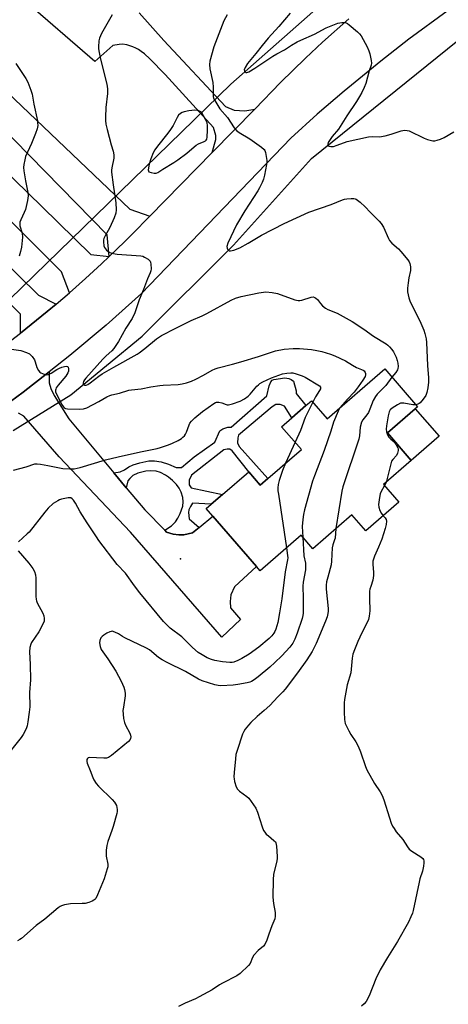
# Model space of a CAD drawing. Units: inches. Extents: x 1297765 to 1303765, y 545448 to 549449.
# Drawn here: x 1299318 to 1299498, y 547874 to 548288 of the extents above; entities that cross this region are included whole.
import ezdxf

# ---------------------------------------------------------------- set-up
doc = ezdxf.new("R2010")
doc.units = ezdxf.units.IN
doc.header["$MEASUREMENT"] = 0
for name, color, linetype in [('BLDG-Footprint', 5, 'Continuous'), ('CULTRL-Pad', 6, 'Continuous'), ('ELEV-Spot Elevation', 7, 'Continuous'), ('HYDRO-Canal', 164, 'Continuous'), ('HYDRO-Hidden Single Line Stream', 5, 'Continuous'), ('TRANS-Driveway', 251, 'Continuous'), ('TRANS-Non Street Sidewalk', 7, 'Continuous'), ('TRANS-Road', 130, 'Continuous'), ('Undefined', 1, 'Continuous')]:
    doc.layers.add(name, color=color, linetype=linetype)

msp = doc.modelspace()

# ---------------------------------------------------------------- linework, layer by layer
at = {"layer": 'BLDG-Footprint', "elevation": 424.47}
msp.add_lwpolyline([(1299484.24, 548124.31), (1299472.52, 548114.17), (1299482.55, 548102.58), (1299470.92, 548092.51), (1299477.36, 548085.06), (1299463.46, 548073.04), (1299457.63, 548079.78), (1299441.2, 548065.57), (1299436.3, 548071.23), (1299419.05, 548056.3), (1299417.53, 548058.06), (1299399.26, 548079.17), (1299396.44, 548082.43), (1299398.53, 548084.23), (1299403.29, 548088.36), (1299414.29, 548097.88), (1299419.17, 548092.25), (1299422.37, 548095.02), (1299436.41, 548107.17), (1299428.1, 548116.77), (1299432.4, 548120.49), (1299438.33, 548125.61), (1299440.68, 548127.65), (1299447.25, 548120.06), (1299471.42, 548140.98), (1299485.16, 548125.11)], close=True, dxfattribs=at)
at = {"layer": 'CULTRL-Pad'}
msp.add_lwpolyline([(1299494.27, 548112.72), (1299482.55, 548102.58), (1299472.52, 548114.17), (1299484.24, 548124.31)], close=True, dxfattribs=at)
at = {"layer": 'ELEV-Spot Elevation'}
msp.add_point((1299385.62, 548061.37, 427.8), dxfattribs=at)
at = {"layer": 'HYDRO-Canal'}
for points in [[(1299406.82, 548260.5), (1299450.76, 548299.37), (1299505.94, 548337.31), (1299551.27, 548363.47), (1299608.66, 548389.85), (1299660.5, 548400.5), (1299736.77, 548416.55), (1299815.21, 548430.47), (1299895.62, 548443.9), (1299936.07, 548453.84), (1299973.69, 548466.07)], [(1299339.67, 548130.13), (1299369.63, 548154.73), (1299407.96, 548192.92), (1299440.68, 548229.26), (1299506.37, 548282.28)]]:
    msp.add_lwpolyline(points, dxfattribs=at)
at = {"layer": 'HYDRO-Hidden Single Line Stream'}
for p, q in [((1299308.44, 548164.86), (1299406.82, 548260.5)), ((1299315.47, 548115.17), (1299339.67, 548130.13))]:
    msp.add_line(p, q, dxfattribs=at)
at = {"layer": 'TRANS-Driveway'}
for points in [[(1299368.31, 548290.47), (1299378.7, 548278.79), (1299404.51, 548251.18), (1299408.19, 548249.55), (1299412.68, 548249.37), (1299416.85, 548250.06), (1299399, 548231.84), (1299400.48, 548237.24), (1299400.57, 548238.91), (1299399.53, 548242.26), (1299379.24, 548264.61), (1299372.75, 548271.09), (1299370.5, 548273.16), (1299369.12, 548274.26), (1299368.01, 548275), (1299366.87, 548275.63), (1299365.7, 548276.13), (1299363.14, 548276.94), (1299361.28, 548277.29), (1299359.89, 548277.2), (1299357.21, 548276.73), (1299349.74, 548269.94), (1299319.56, 548296.11)], [(1299311.62, 548125.35), (1299319.61, 548131.28), (1299323.57, 548134.28), (1299330.6, 548139.76), (1299330.57, 548135.23), (1299331.29, 548132.85), (1299332.67, 548129.79), (1299338.83, 548120.09), (1299357.72, 548097.39), (1299362.91, 548091.16), (1299370.67, 548081.83), (1299379.05, 548073.38), (1299379.86, 548072.56), (1299382.61, 548071.68), (1299385.04, 548071.4), (1299387.01, 548071.38), (1299390.76, 548072.2), (1299393.49, 548074.44), (1299399.26, 548079.17), (1299417.53, 548058.06), (1299408.33, 548049.62), (1299406.8, 548046.22), (1299406.57, 548043.42), (1299406.65, 548040.71), (1299410.82, 548035.87), (1299403.04, 548028.41), (1299364.71, 548072.54), (1299334.73, 548104.17), (1299319.94, 548121.15), (1299317.62, 548122.4)]]:
    msp.add_lwpolyline(points, dxfattribs=at)
msp.add_polyline3d([(1299177.78, 548317.8, 0), (1299326.11, 548171.97, 0), (1299333.47, 548168.14, 0), (1299329.77, 548165.06, 0), (1299318.56, 548155.96, 0), (1299318.57, 548164.04, 0), (1299248.21, 548233.02, 0), (1299167.02, 548314.74, 0)], dxfattribs=at)
at = {"layer": 'TRANS-Non Street Sidewalk'}
msp.add_lwpolyline([(1299393.49, 548074.44), (1299390.76, 548072.2), (1299387.01, 548071.38), (1299385.04, 548071.4), (1299382.61, 548071.68), (1299379.86, 548072.56), (1299379.05, 548073.38), (1299381.87, 548075.2), (1299383.64, 548076.82), (1299384.6, 548078.36), (1299385.55, 548080.4), (1299386.67, 548083.36), (1299386.8, 548085.2), (1299386.66, 548087.04), (1299385.95, 548089.27), (1299385.1, 548091.03), (1299383.95, 548092.54), (1299382.38, 548094.17), (1299380.67, 548095.62), (1299379.38, 548096.47), (1299377.29, 548097.47), (1299375.47, 548098.06), (1299373.28, 548098.25), (1299371.08, 548098.15), (1299367.79, 548097.32), (1299365.73, 548096.3), (1299364.36, 548095.04), (1299363.59, 548094.01), (1299362.91, 548091.16), (1299357.72, 548097.39), (1299360.4, 548097.79), (1299362.14, 548098.68), (1299363.98, 548099.97), (1299365.75, 548100.75), (1299368.63, 548101.62), (1299372.32, 548102.46), (1299374.79, 548102.46), (1299377.56, 548102.08), (1299380.62, 548101.09), (1299383.85, 548099.64), (1299386.13, 548099.62), (1299391.48, 548104.12), (1299400.09, 548110.25), (1299402.15, 548115.03), (1299403.5, 548115.91), (1299405.6, 548116.54), (1299406.99, 548116.63), (1299421.97, 548129.73), (1299422.92, 548133.88), (1299423.59, 548135.53), (1299424.15, 548136.29), (1299424.92, 548136.57), (1299429.48, 548137.22), (1299431.09, 548137.04), (1299432.2, 548136.54), (1299433.1, 548135.81), (1299434.28, 548131.85), (1299434.27, 548130.72), (1299438.33, 548125.62), (1299432.4, 548120.49), (1299429.38, 548125.43), (1299427.53, 548126.09), (1299425.67, 548126.11), (1299424.13, 548125.07), (1299409.99, 548113.16), (1299409.74, 548112.11), (1299409.56, 548109.93), (1299410.35, 548108.4), (1299422.37, 548095.02), (1299419.17, 548092.25), (1299414.29, 548097.88), (1299407.35, 548106.65), (1299406.45, 548107.31), (1299405.24, 548107.32), (1299403.8, 548107.02), (1299390.3, 548096.42), (1299389.28, 548094.28), (1299389.27, 548092.36), (1299390.18, 548091.05), (1299403.29, 548088.36), (1299398.53, 548084.24), (1299390.74, 548084.6), (1299389.81, 548083.3), (1299389.18, 548081.92), (1299389.07, 548080.72), (1299389.38, 548078.16)], close=True, dxfattribs=at)
at = {"layer": 'TRANS-Road'}
for points in [[(1299239.72, 548294.56), (1299327.66, 548208.98), (1299348.01, 548188.97), (1299355.79, 548188.17), (1299352.49, 548185.08), (1299345.86, 548178.94), (1299339.1, 548172.94), (1299335.71, 548181.78), (1299251.89, 548265.32), (1299140.21, 548375.29)], [(1299218.02, 548350.72), (1299309.86, 548259.94), (1299364.41, 548208.01), (1299372.74, 548205.05), (1299365.45, 548197.62), (1299362.26, 548194.44), (1299355.79, 548188.17), (1299354.9, 548197.27), (1299283.06, 548270.43), (1299230.63, 548321.91)], [(1299303.96, 548144.91), (1299318.56, 548155.96), (1299329.77, 548165.06), (1299333.47, 548168.14), (1299339.1, 548172.94), (1299345.86, 548178.94), (1299352.49, 548185.08), (1299355.79, 548188.17), (1299362.26, 548194.44), (1299365.45, 548197.62), (1299372.74, 548205.05), (1299399, 548231.84), (1299416.85, 548250.06), (1299427.72, 548261.15), (1299438.17, 548271.47), (1299445.34, 548278.14), (1299456.37, 548287.85)], [(1299497.61, 548291.07), (1299481.56, 548279.33), (1299469.77, 548270.2), (1299454.37, 548257.62), (1299443.08, 548247.89), (1299432.01, 548237.9), (1299369.29, 548172.6), (1299354.44, 548159.37), (1299339.2, 548146.59), (1299330.6, 548139.76), (1299323.57, 548134.28), (1299319.61, 548131.28), (1299311.62, 548125.35)]]:
    msp.add_lwpolyline(points, dxfattribs=at)
at = {"layer": 'Undefined'}
for p, q in [((1299433.79, 548110.2, 426), (1299429.79, 548101.44, 426)), ((1299471.96, 548093.41, 420), (1299471.34, 548092.02, 420))]:
    msp.add_line(p, q, dxfattribs=at)
for points, elevation in [([(1299357.04, 548289.59), (1299352.54, 548281.7), (1299351.67, 548279.86), (1299351.45, 548278.74), (1299351.26, 548276.14), (1299351.28, 548275.26), (1299351.46, 548273.8), (1299351.91, 548271.49), (1299354.69, 548260.46), (1299355.06, 548258.47), (1299355.05, 548256.55), (1299354.38, 548250.76), (1299354.17, 548246.65), (1299354.17, 548245.19), (1299354.36, 548243.77), (1299354.83, 548241.52), (1299356.57, 548235.05), (1299357.38, 548232.43), (1299357.7, 548230.86), (1299357.7, 548229.49), (1299356.88, 548225.45), (1299356.76, 548224.41), (1299356.76, 548223.56), (1299357.34, 548218.24), (1299358.47, 548210.65), (1299358.69, 548207.76), (1299358.56, 548206.35), (1299357.84, 548204.42), (1299356.03, 548200.34), (1299354.02, 548196.79), (1299353.54, 548195.76), (1299353.39, 548195.22), (1299353.31, 548194.38), (1299353.43, 548192.7), (1299353.72, 548191.94), (1299354.62, 548190.88), (1299355.73, 548189.98), (1299356.77, 548189.56), (1299359.07, 548189.17), (1299368.98, 548188.42), (1299369.82, 548188.27), (1299370.63, 548187.96), (1299372.11, 548187.01), (1299372.53, 548186.64), (1299372.87, 548186.21), (1299373.07, 548185.74), (1299373.22, 548184.95), (1299373.31, 548183.01), (1299373.2, 548182.19), (1299372.94, 548181.39), (1299371.81, 548178.81), (1299370.15, 548174.4), (1299368.28, 548170), (1299366.5, 548164.55), (1299365.36, 548162.23), (1299362.74, 548158.09), (1299359.6, 548152.53), (1299357.75, 548149.58), (1299356.81, 548148.53), (1299354.53, 548146.53), (1299353.13, 548145.13), (1299345.91, 548137.19), (1299345.34, 548136.48), (1299344.95, 548135.78), (1299344.77, 548135.11), (1299344.81, 548134.71), (1299345.11, 548134.28), (1299345.44, 548134.15), (1299346.04, 548134.21), (1299346.73, 548134.5), (1299347.73, 548135.17), (1299351.33, 548137.93), (1299352.79, 548138.91), (1299357.69, 548141.79), (1299367.47, 548147.15), (1299368.39, 548147.76), (1299370.68, 548149.55), (1299375.56, 548153.66), (1299377.73, 548155.09), (1299383.78, 548158.05), (1299390.09, 548161.38), (1299394.77, 548163.3), (1299396.78, 548164.25), (1299406.92, 548169.88), (1299408.83, 548170.68), (1299411.09, 548171.43), (1299418.56, 548172.91), (1299421.49, 548173.33), (1299424.11, 548173.11), (1299426.41, 548172.69), (1299433.71, 548170.03), (1299435.08, 548169.68), (1299435.8, 548169.67), (1299436.59, 548169.82), (1299440.58, 548171.15), (1299441.36, 548171.2), (1299442.08, 548171.02), (1299442.54, 548170.73), (1299443.14, 548170.14), (1299444.39, 548168.49), (1299445.25, 548167.52), (1299446.5, 548166.47), (1299447.48, 548165.95), (1299451.39, 548164.37), (1299457.68, 548160.92), (1299462.62, 548157.71), (1299466.67, 548154.76), (1299471.98, 548151.52), (1299472.65, 548151), (1299473.48, 548150.21), (1299474.44, 548149.15), (1299475.11, 548148.23), (1299476.19, 548145.87), (1299476.69, 548144.48), (1299476.98, 548143.35), (1299477.01, 548141.96), (1299476.89, 548141.15), (1299476.72, 548140.65), (1299476.05, 548139.53), (1299474.43, 548137.5)], 422), ([(1299405.24, 548289.53), (1299403.89, 548287.06), (1299401.71, 548281.63), (1299399.7, 548276.14), (1299398.01, 548270.17), (1299397.79, 548268.73), (1299397.92, 548266.96), (1299399.22, 548261.26), (1299399.35, 548259.3), (1299399.33, 548256.5), (1299399.4, 548255.33), (1299399.58, 548254.64), (1299400.07, 548253.61), (1299402.23, 548250.13), (1299405.39, 548246.46), (1299408.26, 548242.11), (1299409.15, 548241), (1299410.28, 548240.18), (1299414.72, 548237.55), (1299419.71, 548234.05), (1299420.76, 548233.12), (1299421.05, 548232.67), (1299421.32, 548231.89), (1299421.89, 548228.46), (1299421.9, 548227.6), (1299421.78, 548226.72), (1299420.89, 548222.33), (1299420.45, 548220.61), (1299419.92, 548219.3), (1299418.81, 548217.01), (1299418.11, 548215.77), (1299412.71, 548207.39), (1299409.24, 548201.49), (1299405.57, 548193.71), (1299405.16, 548192.43), (1299405.2, 548191.72), (1299405.4, 548191.3), (1299405.86, 548190.79), (1299406.24, 548190.58), (1299406.72, 548190.55), (1299408.06, 548190.89), (1299410.52, 548191.83), (1299414.11, 548193.73), (1299419.65, 548197.13), (1299429.22, 548202.07), (1299439.56, 548206.74), (1299448.9, 548210.02), (1299453.73, 548212), (1299454.57, 548212.23), (1299455.46, 548212.37), (1299457.25, 548212.53), (1299458.41, 548212.53), (1299458.96, 548212.42), (1299459.46, 548212.2), (1299461.06, 548211), (1299463.22, 548209.08), (1299465.33, 548206.77), (1299469.01, 548203.05), (1299469.98, 548201.97), (1299470.86, 548200.49), (1299472.93, 548195.79), (1299473.48, 548194.84), (1299474.39, 548193.8), (1299477.18, 548191.36), (1299478.19, 548190.34), (1299481.14, 548186.72), (1299481.63, 548186.01), (1299481.97, 548185.26), (1299482.19, 548183.91), (1299482.2, 548182.24), (1299481.53, 548179.24), (1299481.22, 548177.19), (1299480.94, 548174.84), (1299480.99, 548173.39), (1299481.58, 548170.78), (1299482.12, 548169.09), (1299486.15, 548161.12), (1299487.82, 548157.32), (1299488.29, 548155.91), (1299488.78, 548153.58), (1299488.98, 548152.11), (1299489.3, 548142.38), (1299489.81, 548137.22), (1299489.74, 548135.48), (1299489.45, 548133.11), (1299489.07, 548131.08), (1299488.64, 548129.86), (1299487.56, 548128.27), (1299486.26, 548126.81), (1299485.83, 548126.48), (1299485.35, 548126.23), (1299484.41, 548125.98)], 420), ([(1299431.78, 548290.27), (1299426.97, 548284.69), (1299422.46, 548279.78), (1299419.92, 548276.78), (1299417.25, 548273.38), (1299413.8, 548269.2), (1299412.77, 548267.52), (1299412.43, 548266.54), (1299412.55, 548265.93), (1299412.97, 548265.51), (1299413.15, 548265.44), (1299413.59, 548265.46), (1299414.33, 548265.74), (1299416.87, 548267.21), (1299424.4, 548272.25), (1299426.13, 548273.25), (1299429.29, 548274.89), (1299432.3, 548276.88), (1299434.59, 548278.2), (1299436.16, 548278.98), (1299441.99, 548281.43), (1299446.86, 548284.17), (1299451.78, 548286.04), (1299452.62, 548286.29), (1299453.43, 548286.4), (1299454.5, 548286.38), (1299455.26, 548286.2), (1299455.75, 548285.95), (1299456.45, 548285.46), (1299460, 548282.45), (1299460.83, 548281.65), (1299461.51, 548280.73), (1299463.99, 548276.12), (1299464.75, 548274.55), (1299465.16, 548273.19), (1299465.71, 548270.4), (1299465.82, 548269.3), (1299465.72, 548268.53), (1299464.93, 548266.12), (1299463.43, 548260.73), (1299462.79, 548259.11), (1299461.81, 548257.02), (1299460.85, 548255.26), (1299459.62, 548253.26), (1299455.5, 548247.25), (1299452.02, 548241.64), (1299449.39, 548238.52), (1299448.2, 548236.92), (1299447.71, 548235.97), (1299447.54, 548235.29), (1299447.59, 548234.9), (1299447.7, 548234.73), (1299448.05, 548234.47), (1299448.77, 548234.28), (1299449.84, 548234.41), (1299451.49, 548234.91), (1299455.69, 548236.39), (1299464.59, 548238.35), (1299466.13, 548238.5), (1299469.22, 548238.42), (1299471.56, 548238.82), (1299474.18, 548239.45), (1299478.28, 548240.89), (1299479.67, 548241.2), (1299480.78, 548241.12), (1299481.61, 548240.85), (1299488.03, 548237.79), (1299489.36, 548237.27), (1299490.43, 548236.94), (1299491.55, 548236.78), (1299492.39, 548236.78), (1299493.48, 548236.97), (1299494.81, 548237.37), (1299496.37, 548238.08), (1299500.43, 548240.48)], 418), ([(1299316.5, 548269.12), (1299320.81, 548262.87), (1299321.62, 548261.31), (1299322.87, 548257.97), (1299323.39, 548256.29), (1299324.11, 548252.11), (1299325.6, 548245.14), (1299325.71, 548244.27), (1299325.72, 548243.12), (1299325.49, 548241.69), (1299324.77, 548239.73), (1299323.11, 548235.55), (1299320.67, 548230.21), (1299320.28, 548228.79), (1299319.9, 548226.75), (1299319.79, 548225.59), (1299319.92, 548224.16), (1299320.63, 548219.88), (1299321.62, 548215.04), (1299321.73, 548213.61), (1299321.43, 548211.62), (1299320.65, 548207.95), (1299320.1, 548206.58), (1299318.63, 548203.63), (1299318.26, 548202.53), (1299318.21, 548201.96), (1299318.28, 548201.1), (1299319.17, 548197.91), (1299319.31, 548196.31), (1299318.96, 548192.16), (1299318.54, 548190.23), (1299318.01, 548188.34)], 424), ([(1299313.75, 548149.45), (1299318.62, 548148.74), (1299321.09, 548147.92), (1299322.35, 548147.28), (1299323.34, 548146.26), (1299324.32, 548144.82), (1299324.66, 548144.04), (1299325.38, 548141.55), (1299326.02, 548140.32), (1299326.56, 548139.71), (1299327, 548139.39), (1299327.74, 548139.02), (1299328.78, 548138.63), (1299329.56, 548138.49), (1299330.33, 548138.63), (1299331.33, 548139.18), (1299333.79, 548140.79), (1299334.82, 548141.34), (1299335.89, 548141.73), (1299336.98, 548142.01), (1299337.74, 548142.12), (1299338.17, 548142.08), (1299338.33, 548142), (1299338.54, 548141.7), (1299338.68, 548141.03), (1299338.63, 548140.01), (1299338.41, 548139.3), (1299337.56, 548137.96), (1299334.38, 548134.14), (1299333.53, 548133), (1299333.27, 548132.53), (1299333.15, 548132.06), (1299333.25, 548131.31), (1299333.7, 548130.24), (1299335.76, 548126.23), (1299336.35, 548125.22), (1299336.86, 548124.67), (1299337.44, 548124.38), (1299338.26, 548124.23), (1299343.24, 548124.07), (1299344.95, 548124.2), (1299346.3, 548124.67), (1299351.34, 548127.29), (1299354.75, 548129.32), (1299356, 548129.91), (1299356.83, 548130.17), (1299360.04, 548130.88), (1299363.97, 548132.1), (1299365.05, 548132.28), (1299369.11, 548132.64), (1299373.26, 548133.46), (1299376.97, 548134.04), (1299378.42, 548134.17), (1299384.63, 548134.47), (1299386.31, 548134.74), (1299388.24, 548135.19), (1299390.23, 548135.84), (1299392.06, 548136.67), (1299395.38, 548138.36), (1299398.99, 548140.55), (1299400.19, 548141.11), (1299401.48, 548141.52), (1299407.51, 548142.97), (1299411.04, 548143.98), (1299418.38, 548146.19), (1299423.84, 548148.07), (1299425.51, 548148.58), (1299429.18, 548149.26), (1299433.02, 548149.58), (1299435.56, 548149.56), (1299440.61, 548149.13), (1299442.96, 548148.73), (1299444.99, 548148.27), (1299448.61, 548147.18), (1299450.53, 548146.51), (1299454.94, 548144.46), (1299457.94, 548142.51), (1299459.49, 548141.64), (1299462.37, 548140.47), (1299462.78, 548140.17), (1299463.2, 548139.54), (1299463.36, 548139.06), (1299463.39, 548138.56), (1299463.15, 548137.79), (1299462.26, 548136.28), (1299460.26, 548133.43), (1299458.55, 548131.21), (1299455.74, 548128.28), (1299452.55, 548124.65)], 424), ([(1299315.51, 548098.47), (1299320.95, 548099.86), (1299324.5, 548101.12), (1299325.5, 548101.24), (1299326.89, 548101.1), (1299329.94, 548100.54), (1299336.3, 548099.2), (1299339.23, 548099.04), (1299340.98, 548099.13), (1299343.54, 548099.7), (1299354.14, 548102.85), (1299359.51, 548104.14), (1299368.86, 548106.22), (1299375.92, 548107.56), (1299377.33, 548107.97), (1299380.7, 548109.14), (1299382.35, 548109.81), (1299384.75, 548111.03), (1299386.04, 548111.76), (1299386.72, 548112.3), (1299387.29, 548112.94), (1299387.77, 548113.65), (1299388.14, 548114.45), (1299389.27, 548117.51), (1299389.66, 548118.23), (1299390.29, 548119.07), (1299391.73, 548120.43), (1299394.9, 548123.08), (1299399.63, 548126.48), (1299400.38, 548126.88), (1299400.84, 548127.03), (1299401.82, 548127.07), (1299403.08, 548126.76), (1299404.79, 548126.02), (1299405.29, 548125.91), (1299405.82, 548125.91), (1299407.47, 548126.33), (1299410.76, 548127.46), (1299412.5, 548128.41), (1299414.11, 548129.55), (1299414.9, 548130.37), (1299417.74, 548133.74), (1299418.36, 548134.38), (1299419.03, 548134.93), (1299420.28, 548135.63), (1299423.94, 548137.33), (1299428.54, 548138.91), (1299430.28, 548139.25), (1299432.05, 548139.43), (1299432.9, 548139.38), (1299434.26, 548139), (1299436.69, 548138.14), (1299438.01, 548137.58), (1299444.04, 548133.84), (1299444.45, 548133.31), (1299444.49, 548133.08), (1299444.4, 548132.65), (1299444.05, 548131.96), (1299442.34, 548129.35), (1299441.18, 548127.08)], 426), ([(1299474.43, 548137.5), (1299471.82, 548134.1), (1299468.24, 548130.35), (1299467.52, 548129.48), (1299466.59, 548127.81), (1299465.19, 548124.07), (1299464.61, 548122.77), (1299463.89, 548121.68), (1299462.24, 548119.7), (1299461.7, 548118.72), (1299461.13, 548116.5), (1299460.85, 548112.96), (1299460.56, 548111.52), (1299453.76, 548091.51), (1299453.42, 548089.76), (1299450.92, 548073.97)], 422), ([(1299441.18, 548127.08), (1299438.02, 548120.56), (1299436.01, 548115.14), (1299433.79, 548110.2)], 426), ([(1299484.41, 548125.98), (1299483.16, 548125.98), (1299479.38, 548126.65), (1299478.56, 548126.66), (1299478.03, 548126.58), (1299476.75, 548126), (1299474.49, 548124.53), (1299473.63, 548123.77), (1299473.23, 548123.04), (1299472.83, 548121.38), (1299472.2, 548117.13), (1299472.08, 548115.71), (1299472.18, 548114.6), (1299472.64, 548113.29), (1299473.2, 548112.33), (1299473.93, 548111.55), (1299475.36, 548110.34), (1299476.23, 548109.19), (1299476.9, 548107.91), (1299477.05, 548107.38), (1299477.06, 548106.83), (1299476.84, 548105.71), (1299476.39, 548104.67), (1299474.8, 548102.99), (1299474.31, 548102.28), (1299474.08, 548101.77), (1299473.35, 548098.99), (1299472.5, 548095.02), (1299471.96, 548093.41)], 420), ([(1299452.55, 548124.65), (1299451.8, 548123.3), (1299449.88, 548118.63), (1299448.85, 548114.89), (1299446.03, 548106.75), (1299441.86, 548096.11), (1299441.11, 548093.88), (1299437.77, 548081.89), (1299437.27, 548079.88), (1299437.02, 548077.84), (1299436.81, 548074.91), (1299437.05, 548070.36)], 424), ([(1299429.79, 548101.44), (1299428.47, 548098.41), (1299427.06, 548094.21), (1299426.61, 548092.51), (1299426.52, 548091.07), (1299426.58, 548089.9), (1299426.77, 548088.43), (1299430.15, 548065.9)], 426), ([(1299471.34, 548092.02), (1299469.81, 548089.31), (1299469.46, 548088.53), (1299469.15, 548087.11), (1299468.81, 548084.17), (1299468.88, 548083.02), (1299469.34, 548081.63), (1299470.01, 548080.33), (1299470.78, 548079.37)], 420), ([(1299430.15, 548065.9), (1299430.62, 548062.7), (1299430.68, 548061.71), (1299430.65, 548060.89), (1299429.67, 548055.84), (1299428.25, 548044.54), (1299427.27, 548038.6), (1299426.47, 548034.53), (1299425.69, 548031.83), (1299425.26, 548030.82), (1299424.85, 548030.1), (1299423.96, 548028.95), (1299422.94, 548027.9), (1299418.58, 548024.25), (1299414.5, 548021.31), (1299411.49, 548019.49), (1299409.68, 548018.6), (1299408.1, 548018.01), (1299407.3, 548017.85), (1299406.41, 548017.8), (1299403.29, 548018.07), (1299400.1, 548018.62), (1299398.71, 548019.02), (1299396.92, 548019.8), (1299394.71, 548020.98), (1299393.07, 548022.04), (1299390.67, 548024.06), (1299386.17, 548028.6), (1299381.35, 548032.28), (1299380.12, 548033.43), (1299378.6, 548035.04), (1299368.6, 548047.01), (1299366.31, 548049.94), (1299362.55, 548055.24), (1299359.14, 548058.98), (1299351.44, 548068.96), (1299350.36, 548070.51), (1299346.52, 548076.42), (1299343.61, 548081.1), (1299341.59, 548084.66), (1299340.79, 548085.89), (1299340.25, 548086.52), (1299339.61, 548086.88), (1299338.56, 548086.87), (1299335.72, 548086.32), (1299334.89, 548086.06), (1299334.13, 548085.71), (1299332.23, 548084.48), (1299330.07, 548082.53), (1299328.74, 548080.94), (1299322.12, 548072.56), (1299321.32, 548071.75), (1299317.67, 548068.46)], 426), ([(1299470.78, 548079.37), (1299471.6, 548078.46), (1299472, 548077.8), (1299472.14, 548077.05), (1299472.06, 548075.71), (1299471.63, 548074.02), (1299470.16, 548069.57), (1299468.82, 548066.14), (1299467.11, 548062.4), (1299466.47, 548060.33), (1299466.38, 548058.93), (1299466.72, 548055.69), (1299466.74, 548054.27), (1299466.45, 548052.41), (1299465.51, 548049.76), (1299465.21, 548048.64), (1299465.07, 548047.8), (1299465.04, 548044.69), (1299465.19, 548039.44), (1299464.92, 548037.21), (1299464.58, 548035.86), (1299464.03, 548034.57), (1299461.74, 548030.23), (1299460.05, 548026.65), (1299458.69, 548023.17), (1299458.07, 548021.27), (1299457.77, 548019.63), (1299457.13, 548013.54), (1299455.71, 548008.39), (1299454.53, 548002.34), (1299454.42, 548000.88), (1299454.32, 547997.03), (1299454.48, 547993.89), (1299454.61, 547993.05), (1299454.85, 547992.24), (1299456.31, 547989.11), (1299457.2, 547987.61), (1299459.3, 547984.46), (1299460.23, 547982.68), (1299461.19, 547980.3), (1299463.33, 547974.11), (1299463.9, 547972.74), (1299467.07, 547967.09), (1299469.53, 547963.51), (1299470.32, 547962.06), (1299471.02, 547960.22), (1299473.39, 547952.64), (1299474.16, 547950.44), (1299474.73, 547949.12), (1299475.31, 547948.16), (1299476.28, 547946.78), (1299479.07, 547943.58), (1299480.95, 547940.48), (1299481.72, 547939.47), (1299482.82, 547938.58), (1299486.61, 547936.28), (1299487.45, 547935.55), (1299487.69, 547935.13), (1299487.8, 547934.61), (1299487.8, 547933.76), (1299487.63, 547932.29), (1299487.26, 547930.26), (1299486.18, 547926.99), (1299485.81, 547925.59), (1299483.4, 547913.77), (1299483.06, 547912.65), (1299482.43, 547911.01), (1299481.36, 547908.9), (1299476.73, 547900.74), (1299472.58, 547894.02), (1299469.5, 547888.84), (1299467.68, 547885.04), (1299464.81, 547877.86), (1299463.63, 547875.59), (1299462.77, 547874.51), (1299461.71, 547873.62)], 420), ([(1299450.92, 548073.97), (1299450.59, 548070.05), (1299450.35, 548069.22), (1299449.6, 548067.22), (1299449.31, 548065.89), (1299449.07, 548060.27), (1299448.9, 548058.83), (1299447.49, 548053.57), (1299447.03, 548051.64), (1299446.8, 548050.26), (1299446.79, 548048.6), (1299447.64, 548040.46), (1299447.67, 548039.35), (1299447.56, 548038.31), (1299447.24, 548036.99), (1299446.6, 548035.13), (1299442.57, 548025.79), (1299440.95, 548022.47), (1299438.76, 548018.98), (1299434.85, 548013.48), (1299429.59, 548006.57), (1299428.65, 548005.53), (1299426.47, 548003.37), (1299423.15, 547999.76), (1299420.77, 547997.6), (1299417.91, 547995.17), (1299415.19, 547992.61), (1299414.22, 547991.56), (1299412.79, 547989.77), (1299412.2, 547988.8), (1299411.76, 547987.7), (1299409.46, 547980.9), (1299408.96, 547979.19), (1299408.73, 547977.45), (1299408.19, 547971.61), (1299408.1, 547969.86), (1299408.18, 547969), (1299408.41, 547967.88), (1299409.05, 547965.7), (1299409.65, 547964.72), (1299410.46, 547963.86), (1299413.48, 547961.61), (1299414.33, 547960.84), (1299415.38, 547959.48), (1299417.31, 547956.62), (1299418.02, 547955.05), (1299419.93, 547948.88), (1299420.57, 547947.27), (1299421.01, 547946.6), (1299421.7, 547945.79), (1299422.57, 547945.02), (1299424.92, 547943.17), (1299425.5, 547942.55), (1299425.75, 547942.08), (1299426, 547940.71), (1299426.24, 547936.37), (1299426.21, 547935.5), (1299426.08, 547934.63), (1299424.76, 547928.82), (1299424.59, 547926.76), (1299424.42, 547919.36), (1299424.69, 547916.62), (1299425.42, 547912.84), (1299425.44, 547911.4), (1299425.26, 547910.28), (1299423.98, 547907.32), (1299422.79, 547903.76), (1299421.87, 547901.3), (1299421.03, 547899.47), (1299420.48, 547898.83), (1299418.26, 547896.96), (1299416.48, 547895.01), (1299415.86, 547894.04), (1299414.9, 547891.56), (1299414.22, 547890.62), (1299410.71, 547887.37), (1299409.3, 547886.28), (1299403.26, 547883.24), (1299402.08, 547882.54), (1299398.96, 547880.44), (1299393.56, 547877.49), (1299391.97, 547876.71), (1299387.63, 547874.86), (1299384.87, 547873.46)], 422), ([(1299437.05, 548070.36), (1299437.47, 548062.58), (1299438.11, 548059.47), (1299438.21, 548058.36), (1299438.08, 548056.67), (1299437.19, 548051.5), (1299436.99, 548049.78), (1299437.23, 548044.83), (1299437.14, 548038.57), (1299437, 548037.52), (1299436.71, 548036.23), (1299434.59, 548030.05), (1299433.66, 548027.59), (1299432.83, 548025.99), (1299431.52, 548024.28), (1299428.18, 548020.56), (1299425.33, 548017.75), (1299423.17, 548015.83), (1299418.23, 548011.73), (1299416.57, 548010.49), (1299415.5, 548009.86), (1299414.81, 548009.58), (1299413.7, 548009.3), (1299409.73, 548008.54), (1299407.73, 548008.24), (1299402.66, 548008.03), (1299401.52, 548008.12), (1299400.12, 548008.42), (1299394.78, 548010.14), (1299393.22, 548010.8), (1299387.72, 548014.05), (1299380.09, 548017.78), (1299377.98, 548018.9), (1299376.48, 548019.97), (1299372.66, 548023.06), (1299371.45, 548023.85), (1299362.27, 548028.22), (1299361.27, 548028.76), (1299359.58, 548029.84), (1299358.06, 548030.59), (1299357.04, 548030.9), (1299356.52, 548030.88), (1299356.01, 548030.72), (1299354.72, 548030.05), (1299353.46, 548029.28), (1299352.78, 548028.74), (1299352.28, 548028.09), (1299351.85, 548027.08), (1299351.69, 548026), (1299351.93, 548024.59), (1299352.41, 548023.23), (1299353, 548022.29), (1299355.21, 548019.34), (1299358.56, 548014.15), (1299360.74, 548009.96), (1299361.83, 548007.52), (1299362.23, 548006.41), (1299362.48, 548004.95), (1299362.49, 548003.77), (1299361.68, 547999.1), (1299361.5, 547997.64), (1299361.57, 547996.16), (1299361.77, 547994.37), (1299362.15, 547992.64), (1299362.62, 547991.58), (1299364.38, 547988.18), (1299364.68, 547987.38), (1299364.79, 547986.61), (1299364.7, 547985.89), (1299364.53, 547985.45), (1299363.82, 547984.59), (1299356.65, 547978.75), (1299355.44, 547977.95), (1299354.65, 547977.72), (1299353.52, 547977.65), (1299347.34, 547977.9), (1299346.93, 547977.79), (1299346.6, 547977.57), (1299346.3, 547977.06), (1299346.3, 547976.33), (1299346.52, 547975.52), (1299347.78, 547972.5), (1299348.81, 547969.53), (1299349.35, 547968.52), (1299350.34, 547967.08), (1299351.28, 547965.95), (1299357, 547960.29), (1299357.99, 547959.19), (1299358.42, 547958.48), (1299358.75, 547957.73), (1299359, 547956.95), (1299359.13, 547956.16), (1299359.06, 547955.31), (1299358.88, 547954.45), (1299357.46, 547949.01), (1299356.91, 547947.35), (1299355.2, 547942.75), (1299354.78, 547941.08), (1299354.51, 547939.1), (1299354.41, 547937.67), (1299354.5, 547936.54), (1299355.13, 547933.13), (1299355.12, 547932.1), (1299354.95, 547931.25), (1299353.63, 547927.04), (1299350.85, 547920.28), (1299350.09, 547918.75), (1299349.75, 547918.33), (1299349.32, 547918.01), (1299348.58, 547917.65), (1299347.24, 547917.16), (1299345.59, 547916.71), (1299344.44, 547916.62), (1299339.52, 547916.57), (1299337.04, 547916.18), (1299335.77, 547915.76), (1299335.09, 547915.38), (1299334.38, 547914.86), (1299328.68, 547910.08), (1299325.07, 547907.46), (1299318.96, 547902.05), (1299318.27, 547901.52), (1299317.3, 547900.95)], 424), ([(1299317.46, 548064.66), (1299321.99, 548059.52), (1299323.69, 548057.26), (1299324.36, 548056.04), (1299324.74, 548054.65), (1299324.93, 548053.19), (1299324.98, 548045.7), (1299325.09, 548044.23), (1299325.23, 548043.67), (1299325.57, 548042.87), (1299327.93, 548038.45), (1299328.3, 548037.37), (1299328.51, 548036.28), (1299328.5, 548035.74), (1299328.38, 548035.19), (1299327.69, 548033.58), (1299326.15, 548030.69), (1299323.14, 548026.26), (1299322.78, 548025.46), (1299322.44, 548024.06), (1299322.35, 548022.29), (1299322.59, 548016.91), (1299322.75, 548010.49), (1299322.29, 548005.24), (1299322.4, 547999.27), (1299322.2, 547997.01), (1299321.6, 547992.89), (1299321.26, 547991.18), (1299320.83, 547989.93), (1299319.58, 547987.56), (1299318.78, 547986.29), (1299311.69, 547977.37)], 426)]:
    msp.add_lwpolyline(points, dxfattribs=dict(at, elevation=elevation))
at = {"layer": 'Undefined', "elevation": 420}
msp.add_lwpolyline([(1299391.74, 548249.56), (1299389.18, 548249.32), (1299387.22, 548248.95), (1299386.44, 548248.63), (1299385.72, 548248.21), (1299384.9, 548247.49), (1299384.29, 548246.52), (1299382.55, 548243.15), (1299381.51, 548241.5), (1299380.37, 548239.93), (1299376.05, 548234.45), (1299374.94, 548232.91), (1299374.23, 548231.74), (1299373.15, 548229.18), (1299372.54, 548226.88), (1299372.13, 548224.59), (1299372.18, 548224.11), (1299372.41, 548223.76), (1299373.3, 548223.38), (1299374.68, 548223.15), (1299375.49, 548223.21), (1299376.13, 548223.48), (1299378.2, 548224.88), (1299382.93, 548227.62), (1299384.58, 548228.7), (1299388.33, 548231.6), (1299391.4, 548234.25), (1299392.3, 548234.93), (1299393.28, 548235.46), (1299395.67, 548236.43), (1299396.13, 548236.69), (1299396.49, 548237.02), (1299396.71, 548237.46), (1299396.86, 548238.26), (1299397.03, 548241.18), (1299397.06, 548243.22), (1299396.82, 548244.32), (1299396.19, 548245.62), (1299394.47, 548248.7), (1299393.91, 548249.04), (1299393.33, 548249.28), (1299392.68, 548249.45)], close=True, dxfattribs=at)

doc.saveas('drawing.dxf')
